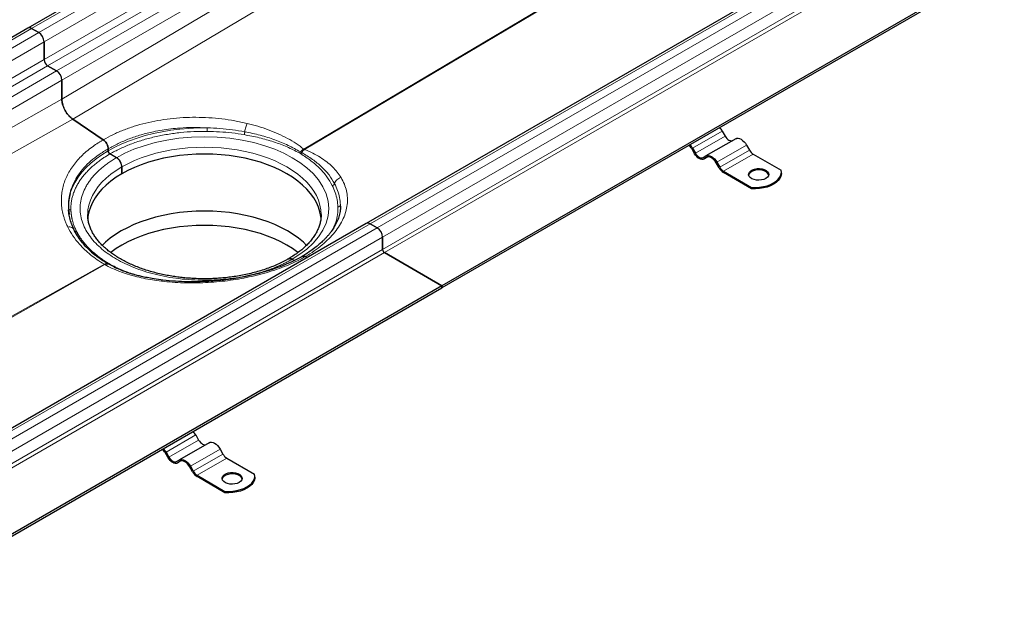
# Model space of a CAD drawing. Units: millimetres. Extents: x 0 to 420, y 0 to 297.
# Drawn here: x 124 to 183, y 40 to 75 of the extents above; entities that cross this region are included whole.
import ezdxf

# ---------------------------------------------------------------- set-up
doc = ezdxf.new("R2010")
doc.units = ezdxf.units.MM

msp = doc.modelspace()

# ---------------------------------------------------------------- linework, layer by layer
at = {"color": 7, "linetype": 'Continuous', "lineweight": 25}
for p, q in [((176.6634, 104.8682), (124.585, 74.804)), ((196.8159, 93.2344), (144.7375, 63.1702)), ((201.3189, 89.5177), (149.2405, 59.4535)), ((201.3189, 89.3952), (149.2405, 59.331)), ((124.585, 74.804), (72.5065, 44.7398)), ((124.8099, 74.7817), (125.2342, 74.5368)), ((125.2342, 74.5368), (124.8099, 74.7817)), ((125.5524, 73.9857), (125.5524, 72.9242)), ((125.5524, 72.9242), (125.5524, 73.9857)), ((125.7645, 72.5567), (126.2949, 72.2506)), ((126.2949, 72.2506), (125.7645, 72.5567)), ((126.6131, 71.6995), (126.6131, 70.5695)), ((126.6131, 70.5695), (126.6131, 71.6995)), ((127.2585, 69.3835), (129.0803, 68.1477)), ((129.0803, 68.1477), (127.2585, 69.3835)), ((165.9287, 68.6755), (166.1037, 68.3724)), ((166.7287, 68.2137), (164.9609, 67.1932)), ((129.2639, 67.9486), (129.2647, 67.9491)), ((129.2647, 67.9491), (129.2656, 67.9496)), ((129.3708, 67.4945), (129.3708, 67.614)), ((129.3708, 67.614), (129.3708, 67.4945)), ((164.2859, 67.323), (164.1109, 67.6261)), ((164.1609, 67.655), (164.3359, 67.3519)), ((167.3787, 67.8385), (167.5537, 67.5353)), ((129.8658, 67.0863), (129.4769, 67.3108)), ((129.8658, 67.0863), (129.4769, 67.3108)), ((164.7859, 67.0921), (164.9609, 67.1932)), ((165.0138, 67.1082), (164.8359, 67.0055)), ((165.0109, 67.1066), (164.8359, 67.0055)), ((167.7787, 67.2978), (169.4395, 66.3391)), ((130.184, 66.1269), (130.184, 66.5352)), ((130.184, 66.5352), (130.184, 66.1269)), ((165.7359, 66.486), (165.5609, 66.7891)), ((165.6109, 66.8179), (165.7859, 66.5148)), ((166.0109, 66.2773), (167.6718, 65.3186)), ((167.6718, 65.2369), (166.0109, 66.1957)), ((169.4494, 66.1548), (169.4494, 66.2365)), ((167.6718, 65.3186), (167.6718, 65.2369)), ((127.0052, 64.1951), (127, 64.0925)), ((127, 64.0925), (127.0403, 63.7319)), ((143.1983, 64.1881), (143.1967, 64.2837)), ((128.1483, 63.6982), (128.1484, 63.7128)), ((142.0483, 63.6982), (142.0483, 63.6835)), ((144.7375, 63.1702), (92.6591, 33.106)), ((144.9625, 63.1479), (145.3868, 62.903)), ((145.3868, 62.903), (144.9625, 63.1479)), ((145.705, 61.617), (145.705, 62.3519)), ((145.705, 62.3519), (145.705, 61.617)), ((128.3809, 61.4674), (128.58, 61.297)), ((140.3309, 61.0449), (140.458, 60.9715)), ((140.3309, 61.0449), (140.458, 60.9715)), ((140.9109, 61.2), (140.932, 61.2138)), ((140.932, 61.2138), (140.9232, 61.2059)), ((140.932, 61.2138), (140.9311, 61.2133)), ((140.9328, 61.2143), (140.932, 61.2138)), ((140.9328, 61.2142), (140.9328, 61.2143)), ((141.1164, 61.1995), (141.23, 61.1453)), ((141.23, 61.1453), (141.1164, 61.1995)), ((149.2405, 59.4535), (145.811, 61.4333)), ((145.811, 61.4333), (149.2405, 59.4535)), ((129.7249, 60.57), (129.8577, 60.5097)), ((149.2405, 59.4535), (97.1621, 29.3892)), ((97.1621, 29.2668), (149.2405, 59.331)), ((149.2405, 59.331), (149.2405, 59.4535)), ((149.2405, 59.4535), (149.2405, 59.331)), ((134.5798, 50.5782), (134.7548, 50.2751)), ((135.3798, 50.1164), (133.6121, 49.0959)), ((132.9371, 49.2257), (132.7621, 49.5288)), ((132.8121, 49.5577), (132.9871, 49.2546)), ((136.0298, 49.7411), (136.2048, 49.438)), ((133.4371, 48.9948), (133.6121, 49.0959)), ((133.6649, 49.0109), (133.4871, 48.9082)), ((133.6621, 49.0093), (133.4871, 48.9082)), ((134.3871, 48.3886), (134.2121, 48.6917)), ((134.2621, 48.7206), (134.4371, 48.4175)), ((136.4298, 49.2005), (138.0906, 48.2417)), ((134.6621, 48.18), (136.3229, 47.2212)), ((136.3229, 47.1396), (134.6621, 48.0983)), ((138.1005, 48.0575), (138.1005, 48.1392)), ((136.3229, 47.2212), (136.3229, 47.1396))]:
    msp.add_line(p, q, dxfattribs=at)
at = {"color": 8, "linetype": 'Continuous', "lineweight": 18}
for p, q in [((124.8099, 74.7817), (176.8884, 104.846)), ((177.3126, 104.601), (125.2342, 74.5368)), ((125.5524, 73.9857), (177.6308, 104.0499)), ((125.5524, 72.9242), (177.6308, 102.9884)), ((125.7645, 72.5567), (177.843, 102.621)), ((178.3733, 102.3148), (126.2949, 72.2506)), ((126.6131, 71.6995), (178.6915, 101.7637)), ((178.6915, 101.4503), (126.6131, 70.5695)), ((127.2585, 69.3835), (179.337, 100.2642)), ((187.1583, 94.9589), (141.0178, 67.5991)), ((141.0548, 67.5778), (187.1953, 94.9376)), ((144.9625, 63.1479), (197.0409, 93.2121)), ((197.4652, 92.9672), (145.3868, 62.903)), ((145.705, 62.3519), (197.7834, 92.4161)), ((145.705, 61.617), (197.7834, 91.6812)), ((197.8894, 91.4975), (145.811, 61.4333)), ((72.7315, 44.7175), (124.8099, 74.7817)), ((125.2342, 74.5368), (73.1558, 44.4726)), ((73.474, 43.9214), (125.5524, 73.9857)), ((73.5706, 42.9157), (125.5524, 72.9242)), ((73.9949, 42.6708), (125.7645, 72.5567)), ((126.2949, 72.2506), (74.5253, 42.3646)), ((75.1617, 41.9972), (126.6131, 71.6995)), ((126.6131, 70.5695), (75.4455, 41.8334)), ((76.8052, 41.0484), (127.2585, 69.3835)), ((165.9287, 68.6755), (164.1609, 67.655)), ((164.3359, 67.3519), (166.1037, 68.3724)), ((140.8916, 67.3874), (140.8107, 67.434)), ((167.3787, 67.8385), (165.6109, 66.8179)), ((165.7859, 66.5148), (167.5537, 67.5353)), ((140.8265, 67.3279), (140.7495, 67.3724)), ((167.7787, 67.2978), (166.0109, 66.2773)), ((143.1911, 64.1892), (143.1967, 64.2837)), ((92.8841, 33.0837), (144.9625, 63.1479)), ((145.3868, 62.903), (93.3083, 32.8388)), ((93.6265, 32.2876), (145.705, 62.3519)), ((93.6265, 31.5527), (145.705, 61.617)), ((145.811, 61.4333), (93.7326, 31.369)), ((129.1419, 60.7433), (85.3203, 36.1328)), ((85.3573, 36.1114), (129.1789, 60.722)), ((129.386, 60.7453), (130.0006, 60.4481)), ((134.5798, 50.5782), (132.8121, 49.5577)), ((132.9871, 49.2546), (134.7548, 50.2751)), ((136.0298, 49.7411), (134.2621, 48.7206)), ((134.4371, 48.4175), (136.2048, 49.438)), ((136.4298, 49.2005), (134.6621, 48.18))]:
    msp.add_line(p, q, dxfattribs=at)
at = {"color": 8, "linetype": 'Continuous', "lineweight": 18, "flags": 128}
for points in [[(135.2639, 68.8631), (134.7202, 68.859), (134.1781, 68.8338), (133.6401, 68.7877), (133.1088, 68.7209), (132.5864, 68.6336), (132.0753, 68.5262), (131.5778, 68.3993), (131.0963, 68.2535), (130.6327, 68.0893), (130.1893, 67.9075), (129.768, 67.709), (129.3708, 67.4945)], [(129.8658, 67.0863), (130.3657, 67.3497), (130.9053, 67.5855), (131.5075, 67.8009), (132.1592, 67.9861), (132.8536, 68.1362), (133.582, 68.2469), (134.3341, 68.3147), (135.0983, 68.3375), (135.8626, 68.3147), (136.6147, 68.2469), (137.3431, 68.1362), (138.0375, 67.9861), (138.6892, 67.8009), (139.2914, 67.5855), (139.831, 67.3497), (140.3309, 67.0863), (140.7872, 66.7977), (141.1957, 66.4862), (141.5687, 66.1385), (141.8896, 65.7623), (142.1497, 65.3614), (142.3413, 64.941), (142.4588, 64.5068), (142.4983, 64.0656), (142.4588, 63.6244), (142.3413, 63.1902), (142.1497, 62.7697), (141.8896, 62.3689), (141.5687, 61.9927), (141.1957, 61.645), (140.7872, 61.3335), (140.3309, 61.0449)], [(129.3708, 67.4945), (128.9994, 67.2652), (128.6554, 67.022), (128.3405, 66.766), (128.0561, 66.4984), (127.8034, 66.2204), (127.5836, 65.9333), (127.3977, 65.6382), (127.2465, 65.3366), (127.1307, 65.0299), (127.109, 64.9583)], [(130.184, 66.5352), (130.5471, 66.7303), (130.9334, 66.91), (131.3409, 67.0734), (131.7676, 67.2195), (132.2112, 67.3477), (132.6696, 67.4573), (133.1403, 67.5478), (133.621, 67.6186), (134.1093, 67.6695), (134.6025, 67.7001), (135.0983, 67.7103), (135.5942, 67.7001), (136.0874, 67.6695), (136.5757, 67.6186), (137.0564, 67.5478), (137.5271, 67.4573), (137.9855, 67.3477), (138.4291, 67.2195), (138.8558, 67.0734), (139.2633, 66.91), (139.6496, 66.7303), (140.0127, 66.5352), (140.3508, 66.3256), (140.6621, 66.1025), (140.9451, 65.8673), (141.1982, 65.621), (141.4203, 65.3649), (141.6101, 65.1003), (141.7668, 64.8285), (141.8895, 64.551), (141.9776, 64.2691), (142.0306, 63.9844), (142.0483, 63.6982)], [(128.1484, 63.7128), (128.1661, 63.9844), (128.2191, 64.2691), (128.3072, 64.551), (128.4299, 64.8285), (128.5865, 65.1003), (128.7764, 65.3649), (128.9985, 65.621), (129.2516, 65.8673), (129.5346, 66.1025), (129.8459, 66.3256), (130.184, 66.5352)]]:
    msp.add_lwpolyline(points, dxfattribs=at)
at = {"color": 7, "linetype": 'Continuous', "lineweight": 25, "flags": 128}
for points in [[(166.1037, 68.3724), (166.1519, 68.2989), (166.2069, 68.2332), (166.2666, 68.1778), (166.3287, 68.1349), (166.3908, 68.1061), (166.4505, 68.0926), (166.5055, 68.0948), (166.5537, 68.1126)], [(166.7287, 68.2137), (166.7984, 68.2395), (166.8778, 68.2427), (166.964, 68.2231), (167.0537, 68.1815), (167.1434, 68.1196), (167.2296, 68.0396), (167.3091, 67.9447), (167.3787, 67.8385)], [(142.0409, 63.4757), (142.0306, 63.5761), (141.9776, 63.8609), (141.8895, 64.1427), (141.7668, 64.4202), (141.6101, 64.692), (141.4203, 64.9566), (141.1982, 65.2127), (140.9451, 65.459), (140.6621, 65.6943), (140.3508, 65.9173), (140.0127, 66.1269), (139.6496, 66.3221), (139.2633, 66.5018), (138.8558, 66.6651), (138.4291, 66.8113), (137.9855, 66.9395), (137.5271, 67.0491), (137.0564, 67.1395), (136.5757, 67.2103), (136.0874, 67.2612), (135.5942, 67.2918), (135.0983, 67.302), (134.6025, 67.2918), (134.1093, 67.2612), (133.621, 67.2103), (133.1403, 67.1395), (132.6696, 67.0491), (132.2112, 66.9395), (131.7676, 66.8113), (131.3409, 66.6651), (130.9334, 66.5018), (130.5471, 66.3221), (130.184, 66.1269), (129.8459, 65.9173), (129.5346, 65.6943), (129.2516, 65.459), (128.9985, 65.2127), (128.7764, 64.9566), (128.5865, 64.692), (128.4299, 64.4202), (128.3072, 64.1427), (128.2191, 63.8609), (128.1661, 63.5761), (128.1539, 63.4509)], [(164.8359, 67.0055), (164.777, 66.9837), (164.7098, 66.981), (164.6368, 66.9976), (164.5609, 67.0327), (164.4851, 67.0852), (164.4121, 67.1528), (164.3449, 67.2332), (164.2859, 67.323)], [(164.3359, 67.3519), (164.3842, 67.2784), (164.4392, 67.2127), (164.4989, 67.1573), (164.5609, 67.1144), (164.623, 67.0856), (164.6827, 67.0721), (164.7377, 67.0743), (164.7859, 67.0921)], [(164.9609, 67.1932), (165.0306, 67.219), (165.11, 67.2222), (165.1963, 67.2026), (165.2859, 67.161), (165.3756, 67.0991), (165.4618, 67.0191), (165.5413, 66.9242), (165.6109, 66.8179)], [(165.5609, 66.7891), (165.502, 66.8789), (165.4348, 66.9593), (165.3618, 67.0269), (165.2859, 67.0794), (165.2101, 67.1145), (165.1371, 67.1311), (165.0699, 67.1284), (165.0109, 67.1066)], [(168.5212, 65.8487), (168.4023, 65.7955), (168.2643, 65.761), (168.1157, 65.7474), (167.966, 65.7556), (167.8245, 65.785), (167.7001, 65.8338), (167.6007, 65.8989), (167.5324, 65.9763), (167.4996, 66.061), (167.5043, 66.1478), (167.5462, 66.2312), (167.6228, 66.3059), (167.7292, 66.3673), (167.8586, 66.4115), (168.003, 66.4357), (168.1534, 66.4385), (168.3001, 66.4195), (168.4342, 66.3801), (168.547, 66.3227), (168.6315, 66.2509), (168.6825, 66.1692), (168.6966, 66.0827), (168.6731, 65.997), (168.6133, 65.9173), (168.5212, 65.8487)], [(168.6927, 66.0528), (168.6825, 66.0875), (168.6315, 66.1692), (168.547, 66.241), (168.4342, 66.2985), (168.3001, 66.3379), (168.1534, 66.3568), (168.003, 66.3541), (167.8586, 66.3299), (167.7292, 66.2857), (167.6228, 66.2243), (167.5462, 66.1495), (167.5043, 66.0662), (167.5011, 66.0528)], [(167.6718, 65.3186), (167.9105, 65.3135), (168.1478, 65.3291), (168.3786, 65.3648), (168.5975, 65.42), (168.7997, 65.4934), (168.9808, 65.5834), (169.1366, 65.6879), (169.2638, 65.8046), (169.3594, 65.931), (169.4213, 66.0642), (169.4482, 66.2012), (169.4395, 66.3391)], [(169.4494, 66.1548), (169.4482, 66.1196), (169.4213, 65.9826), (169.3594, 65.8494), (169.2638, 65.723), (169.1366, 65.6062), (168.9808, 65.5017), (168.7997, 65.4118), (168.5975, 65.3384), (168.3786, 65.2832), (168.1478, 65.2474), (167.9105, 65.2319), (167.6718, 65.2369)], [(141.1816, 61.8683), (140.9913, 62.0495), (140.7061, 62.2866), (140.3924, 62.5114), (140.0516, 62.7227), (139.6856, 62.9194), (139.2963, 63.1005), (138.8855, 63.2652), (138.4555, 63.4125), (138.0083, 63.5417), (137.5463, 63.6521), (137.0719, 63.7433), (136.5874, 63.8147), (136.0953, 63.866), (135.5981, 63.8968), (135.0983, 63.9071), (134.5986, 63.8968), (134.1014, 63.866), (133.6093, 63.8147), (133.1248, 63.7433), (132.6504, 63.6521), (132.1884, 63.5417), (131.7412, 63.4125), (131.3112, 63.2652), (130.9004, 63.1005), (130.511, 62.9194), (130.1451, 62.7227), (129.8043, 62.5114), (129.4906, 62.2866), (129.2054, 62.0495), (129.0148, 61.8681)], [(140.6732, 61.4395), (140.662, 61.4482), (140.3507, 61.6712), (140.0126, 61.8808), (139.6495, 62.076), (139.2632, 62.2557), (138.8557, 62.419), (138.429, 62.5652), (137.9854, 62.6934), (137.5271, 62.8029), (137.0563, 62.8934), (136.5756, 62.9642), (136.0874, 63.0151), (135.5941, 63.0457), (135.0983, 63.0559), (134.6026, 63.0457), (134.1093, 63.0151), (133.6211, 62.9642), (133.1404, 62.8934), (132.6696, 62.8029), (132.2113, 62.6934), (131.7677, 62.5652), (131.341, 62.419), (130.9335, 62.2557), (130.5472, 62.076), (130.1841, 61.8808), (129.846, 61.6712), (129.5347, 61.4482), (129.5212, 61.4378)], [(134.7548, 50.2751), (134.803, 50.2016), (134.8581, 50.1358), (134.9178, 50.0805), (134.9798, 50.0376), (135.0419, 50.0088), (135.1016, 49.9953), (135.1566, 49.9975), (135.2048, 50.0153)], [(135.3798, 50.1164), (135.4495, 50.1422), (135.5289, 50.1453), (135.6152, 50.1258), (135.7048, 50.0842), (135.7945, 50.0222), (135.8807, 49.9423), (135.9602, 49.8473), (136.0298, 49.7411)], [(132.9871, 49.2546), (133.0353, 49.181), (133.0903, 49.1153), (133.15, 49.06), (133.2121, 49.0171), (133.2741, 48.9883), (133.3338, 48.9747), (133.3888, 48.9769), (133.4371, 48.9948)], [(133.4871, 48.9082), (133.4281, 48.8864), (133.3609, 48.8837), (133.2879, 48.9002), (133.2121, 48.9354), (133.1362, 48.9878), (133.0632, 49.0555), (132.996, 49.1358), (132.9371, 49.2257)], [(133.6121, 49.0959), (133.6817, 49.1217), (133.7612, 49.1248), (133.8474, 49.1053), (133.9371, 49.0637), (134.0267, 49.0017), (134.113, 48.9218), (134.1924, 48.8268), (134.2621, 48.7206)], [(134.2121, 48.6917), (134.1531, 48.7816), (134.0859, 48.8619), (134.0129, 48.9296), (133.9371, 48.982), (133.8612, 49.0172), (133.7882, 49.0338), (133.721, 49.0311), (133.6621, 49.0093)], [(137.1723, 47.7514), (137.0535, 47.6982), (136.9154, 47.6637), (136.7669, 47.6501), (136.6171, 47.6583), (136.4756, 47.6877), (136.3512, 47.7365), (136.2518, 47.8016), (136.1835, 47.879), (136.1507, 47.9637), (136.1554, 48.0505), (136.1974, 48.1339), (136.2739, 48.2086), (136.3803, 48.27), (136.5097, 48.3142), (136.6542, 48.3384), (136.8045, 48.3411), (136.9513, 48.3222), (137.0853, 48.2828), (137.1981, 48.2254), (137.2826, 48.1536), (137.3336, 48.0719), (137.3477, 47.9854), (137.3242, 47.8997), (137.2645, 47.82), (137.1723, 47.7514)], [(137.3438, 47.9555), (137.3336, 47.9902), (137.2826, 48.0719), (137.1981, 48.1437), (137.0853, 48.2011), (136.9513, 48.2406), (136.8045, 48.2595), (136.6542, 48.2568), (136.5097, 48.2325), (136.3803, 48.1883), (136.2739, 48.127), (136.1974, 48.0522), (136.1554, 47.9688), (136.1522, 47.9555)], [(136.3229, 47.2212), (136.5616, 47.2162), (136.799, 47.2317), (137.0297, 47.2675), (137.2486, 47.3227), (137.4509, 47.3961), (137.6319, 47.4861), (137.7878, 47.5906), (137.9149, 47.7073), (138.0105, 47.8337), (138.0725, 47.9669), (138.0994, 48.1039), (138.0906, 48.2417)], [(138.1005, 48.0575), (138.0994, 48.0223), (138.0725, 47.8852), (138.0105, 47.7521), (137.9149, 47.6257), (137.7878, 47.5089), (137.6319, 47.4044), (137.4509, 47.3144), (137.2486, 47.241), (137.0297, 47.1858), (136.799, 47.1501), (136.5616, 47.1345), (136.3229, 47.1396)]]:
    msp.add_lwpolyline(points, dxfattribs=at)
at = {"color": 7, "linetype": 'Continuous', "lineweight": 25}
for centre, radius, start, end in [((124.6781, 74.5977), 0.2263, 54.382423, 114.307119), ((124.6781, 74.5977), 0.2263, 54.382423, 114.307119), ((124.8616, 73.9542), 0.6916, 2.605478, 57.394522), ((124.8616, 73.9542), 0.6916, 2.605478, 57.394522), ((126.013, 72.9451), 0.461, 182.605478, 237.394522), ((126.013, 72.9451), 0.461, 182.605478, 237.394522), ((125.9222, 71.668), 0.6916, 2.605478, 57.394522), ((125.9222, 71.668), 0.6916, 2.605478, 57.394522), ((165.0097, 68.15), 1.0586, 29.761191, 43.447907), ((163.3443, 67.1892), 0.8825, 29.681742, 46.167216), ((163.2419, 67.1295), 1.0586, 29.761191, 43.447907), ((168.1223, 67.8486), 0.6492, 208.855609, 238.045328), ((166.4309, 66.8689), 0.7934, 208.855609, 238.045328), ((166.3545, 66.8281), 0.6492, 208.855609, 238.045328), ((129.7626, 64.1841), 2.7643, 163.734613, 179.916721), ((144.8307, 62.9639), 0.2263, 54.382423, 114.307119), ((144.8307, 62.9639), 0.2263, 54.382423, 114.307119), ((145.0141, 62.3204), 0.6916, 2.605478, 57.394522), ((145.0141, 62.3204), 0.6916, 2.605478, 57.394522), ((145.9352, 61.6274), 0.2305, 182.605478, 237.394522), ((145.9352, 61.6274), 0.2305, 182.605478, 237.394522), ((133.6608, 50.0527), 1.0586, 29.761191, 43.447907), ((131.9954, 49.0918), 0.8825, 29.681742, 46.167216), ((131.8931, 49.0322), 1.0586, 29.761191, 43.447907), ((136.7734, 49.7513), 0.6492, 208.855609, 238.045328), ((135.082, 48.7716), 0.7934, 208.855609, 238.045328), ((135.0056, 48.7308), 0.6492, 208.855609, 238.045328)]:
    msp.add_arc(centre, radius, start, end, dxfattribs=at)
for points, knots in [([(127.2585, 69.3835), (127.1833, 69.4428), (127.0328, 69.5616), (126.8354, 69.8273), (126.6882, 70.1271), (126.6207, 70.3854), (126.6149, 70.5243), (126.6131, 70.5695)], [0, 0, 0, 0, 0.21787077, 0.43574152, 0.66302183, 0.89030211, 1, 1, 1, 1]), ([(126.6131, 70.5695), (126.6131, 70.5186), (126.6172, 70.4661), (126.6292, 70.3851), (126.6342, 70.3577), (126.6462, 70.3021), (126.6532, 70.2739), (126.677, 70.1894), (126.6965, 70.1333), (126.7425, 70.0211), (126.7694, 69.9648), (126.8282, 69.8566), (126.8604, 69.8043), (126.9129, 69.7285), (126.9311, 69.7036), (126.9685, 69.6555), (126.9876, 69.6323), (127.046, 69.5652), (127.0867, 69.5237), (127.1501, 69.4666), (127.1716, 69.4484), (127.2148, 69.4143), (127.2366, 69.3984), (127.2585, 69.3835)], [0, 0, 0, 0, 0.125, 0.125, 0.1875, 0.1875, 0.25, 0.25, 0.375, 0.375, 0.5, 0.5, 0.625, 0.625, 0.6875, 0.6875, 0.75, 0.75, 0.875, 0.875, 0.9375, 0.9375, 1, 1, 1, 1]), ([(129.0803, 68.1477), (129.1162, 68.1197), (129.1841, 68.0666), (129.2394, 67.9872), (129.2656, 67.9496)], [0, 0, 0, 0, 0.5272557, 1, 1, 1, 1]), ([(129.2639, 67.9486), (129.2386, 67.9901), (129.2101, 68.0276), (129.1475, 68.0955), (129.1146, 68.1245), (129.0803, 68.1477)], [0, 0, 0, 0, 0.5, 0.5, 1, 1, 1, 1]), ([(129.3708, 67.614), (129.367, 67.6575), (129.3595, 67.7444), (129.3145, 67.8628), (129.277, 67.9278), (129.2647, 67.9491)], [0, 0, 0, 0, 0.40230344, 0.803957, 1, 1, 1, 1]), ([(129.2647, 67.9491), (129.2815, 67.9221), (129.2962, 67.8945), (129.3222, 67.838), (129.3335, 67.8088), (129.3517, 67.7515), (129.3586, 67.7231), (129.3682, 67.6673), (129.3708, 67.6399), (129.3708, 67.614)], [0, 0, 0, 0, 0.25, 0.25, 0.5, 0.5, 0.75, 0.75, 1, 1, 1, 1]), ([(129.4769, 67.3108), (129.4649, 67.3191), (129.4411, 67.3355), (129.4093, 67.375), (129.3853, 67.4199), (129.3726, 67.4617), (129.3713, 67.4852), (129.3708, 67.4945)], [0, 0, 0, 0, 0.2146939, 0.4293877, 0.6440816, 0.8587754, 1, 1, 1, 1]), ([(129.3708, 67.4945), (129.3708, 67.4864), (129.3715, 67.4781), (129.3742, 67.4609), (129.3762, 67.4519), (129.3815, 67.434), (129.3848, 67.4251), (129.3925, 67.4074), (129.3969, 67.3985), (129.4116, 67.3731), (129.4234, 67.3571), (129.4489, 67.3302), (129.4628, 67.3189), (129.4769, 67.3108)], [0, 0, 0, 0, 0.125, 0.125, 0.25, 0.25, 0.375, 0.375, 0.5, 0.5, 0.75, 0.75, 1, 1, 1, 1]), ([(130.184, 66.5352), (130.1804, 66.5785), (130.1734, 66.6652), (130.1185, 66.807), (130.0378, 66.9367), (129.9483, 67.0324), (129.8892, 67.071), (129.8658, 67.0863)], [0, 0, 0, 0, 0.21469386, 0.42938772, 0.64408158, 0.85877544, 1, 1, 1, 1]), ([(130.184, 66.5352), (130.184, 66.5594), (130.1819, 66.5845), (130.1738, 66.6361), (130.1677, 66.6629), (130.1518, 66.7166), (130.142, 66.7433), (130.1189, 66.7966), (130.1055, 66.8232), (130.0762, 66.8741), (130.0602, 66.8985), (130.0254, 66.9454), (130.0069, 66.9676), (129.9687, 67.008), (129.9487, 67.0266), (129.9075, 67.0598), (129.8868, 67.0742), (129.8658, 67.0863)], [0, 0, 0, 0, 0.125, 0.125, 0.25, 0.25, 0.375, 0.375, 0.5, 0.5, 0.625, 0.625, 0.75, 0.75, 0.875, 0.875, 1, 1, 1, 1]), ([(127.334, 62.804), (127.2821, 62.9195), (127.1785, 63.1501), (127.0779, 63.4984), (127.0205, 63.7777), (127.013, 63.9399), (127.0109, 63.9869)], [0, 0, 0, 0, 0.2945919, 0.5883049, 0.8806396, 1, 1, 1, 1]), ([(143.1984, 64.1983), (143.1965, 64.1215), (143.1925, 63.9569), (143.135, 63.648), (143.0163, 63.3101), (142.8529, 62.9914), (142.6859, 62.7383), (142.5336, 62.5408), (142.408, 62.3932), (142.2767, 62.2517), (142.123, 62.0989), (141.9251, 61.9189), (141.663, 61.7048), (141.328, 61.4595), (141.0595, 61.2938), (140.9158, 61.2051)], [0, 0, 0, 0, 0.0888793, 0.1904241, 0.299163, 0.3997457, 0.4914214, 0.5436012, 0.5916161, 0.6354206, 0.6824115, 0.7422848, 0.8151516, 0.9010484, 1, 1, 1, 1]), ([(135.0983, 59.8762), (134.9375, 59.8779), (134.7117, 59.8803), (134.3794, 59.8963), (134.0971, 59.9154), (133.7631, 59.9473), (133.416, 59.9905), (133.0576, 60.0462), (132.6944, 60.1149), (132.3309, 60.1965), (131.9705, 60.291), (131.6165, 60.398), (131.2713, 60.5173), (130.9372, 60.6483), (130.6161, 60.7904), (130.3099, 60.943), (130.02, 61.1053), (129.7477, 61.2767), (129.4942, 61.4564), (129.2604, 61.6435), (129.0471, 61.8373), (128.855, 62.0372), (128.6846, 62.2426), (128.5362, 62.4532), (128.4104, 62.6687), (128.3076, 62.8894), (128.2281, 63.1157), (128.175, 63.3485), (128.1483, 63.5476), (128.1512, 63.6692), (128.1522, 63.7109)], [0, 0, 0, 0, 0.0433312, 0.0608258, 0.0898422, 0.1199049, 0.1520816, 0.1855744, 0.2200568, 0.2552674, 0.29102, 0.3271765, 0.3636337, 0.4003137, 0.4371586, 0.4741266, 0.5111902, 0.5483358, 0.5855641, 0.6228903, 0.6603425, 0.6979751, 0.735869, 0.7741368, 0.8129284, 0.852434, 0.8928807, 0.9345134, 0.9775471, 1, 1, 1, 1]), ([(142.0445, 63.6854), (142.045, 63.6444), (142.0465, 63.518), (142.0157, 63.3138), (141.956, 63.0737), (141.8702, 62.8437), (141.7591, 62.6176), (141.6229, 62.3957), (141.462, 62.1784), (141.277, 61.9663), (141.068, 61.7598), (140.8361, 61.5598), (140.5807, 61.3676), (140.3372, 61.2029), (140.1704, 61.1067), (140.1038, 61.0683)], [0, 0, 0, 0, 0.0447904, 0.1379435, 0.2228824, 0.3063979, 0.3886192, 0.4698007, 0.5502117, 0.6300883, 0.7096183, 0.7889415, 0.8681565, 0.9473202, 1, 1, 1, 1]), ([(128.6316, 61.2561), (128.5751, 61.3016), (128.4445, 61.4066), (128.2414, 61.5894), (128.0099, 61.8217), (127.766, 62.1071), (127.5211, 62.4466), (127.3912, 62.6948), (127.3221, 62.8267)], [0, 0, 0, 0, 0.0936957, 0.2164583, 0.3684093, 0.5499696, 0.7609488, 1, 1, 1, 1]), ([(140.925, 61.2104), (140.7241, 61.1035), (140.3378, 60.8979), (139.7182, 60.6361), (139.1177, 60.4199), (138.4916, 60.2297), (137.8595, 60.071), (137.2446, 59.9472), (136.7609, 59.8685), (136.3858, 59.8178), (136.058, 59.7799), (135.6816, 59.7446), (135.2223, 59.7136), (134.679, 59.6938), (134.0551, 59.6942), (133.3561, 59.722), (132.877, 59.7712), (132.6249, 59.797)], [0, 0, 0, 0, 0.09277794, 0.17842381, 0.25693017, 0.32836786, 0.412613, 0.48418723, 0.54276059, 0.57804706, 0.61117053, 0.65301185, 0.70398988, 0.76429955, 0.83393049, 0.91261785, 1, 1, 1, 1]), ([(140.1038, 61.0683), (140.0709, 61.0487), (139.9399, 60.9704), (139.6903, 60.8436), (139.3567, 60.689), (139.0049, 60.5467), (138.6384, 60.4167), (138.2585, 60.2998), (137.8678, 60.1965), (137.4688, 60.1076), (137.0658, 60.0334), (136.6666, 59.9746), (136.2887, 59.9321), (135.9578, 59.9049), (135.6562, 59.8878), (135.3784, 59.878), (135.188, 59.8768), (135.0983, 59.8762)], [0, 0, 0, 0, 0.0259721, 0.1036492, 0.1813271, 0.2589874, 0.3365907, 0.4140703, 0.4913158, 0.5681365, 0.6441702, 0.7186235, 0.7893212, 0.8507648, 0.8978971, 0.9519174, 1, 1, 1, 1]), ([(140.0948, 61.056), (140.1161, 61.0686), (140.1626, 61.096), (140.2486, 61.0859), (140.3076, 61.0565), (140.3309, 61.0449)], [0, 0, 0, 0, 0.33759121, 0.7371634, 1, 1, 1, 1]), ([(140.1073, 61.0616), (140.1248, 61.0717), (140.1676, 61.0963), (140.2487, 61.0857), (140.3076, 61.0565), (140.3309, 61.0449)], [0, 0, 0, 0, 0.2934063, 0.7196313, 1, 1, 1, 1]), ([(141.1164, 61.1995), (141.0821, 61.2158), (141.0493, 61.2249), (141.0019, 61.2285), (140.9866, 61.2279), (140.9578, 61.2233), (140.944, 61.2192), (140.9311, 61.2133)], [0, 0, 0, 0, 0.5, 0.5, 0.75, 0.75, 1, 1, 1, 1]), ([(140.9328, 61.2143), (140.9616, 61.2224), (141.0163, 61.2378), (141.0841, 61.2118), (141.1164, 61.1995)], [0, 0, 0, 0, 0.52440262, 1, 1, 1, 1]), ([(132.6257, 59.7967), (132.4508, 59.8194), (132.1306, 59.861), (131.7092, 59.9378), (131.3763, 60.0093), (131.1388, 60.0677), (130.9709, 60.1126), (130.8286, 60.1529), (130.6485, 60.207), (130.3984, 60.2894), (130.0763, 60.4084), (129.8494, 60.5128), (129.7236, 60.5707)], [0, 0, 0, 0, 0.1607625, 0.294195, 0.4006431, 0.4856634, 0.5323088, 0.5725642, 0.633869, 0.72581, 0.8480568, 1, 1, 1, 1])]:
    msp.add_open_spline(points, degree=3, knots=knots, dxfattribs=at)
at = {"color": 8, "linetype": 'Continuous', "lineweight": 18}
for points, knots in [([(137.6474, 69.1287), (137.3996, 69.1835), (136.9039, 69.2932), (136.1387, 69.4041), (135.3661, 69.4737), (134.5917, 69.4987), (133.8225, 69.4789), (133.0631, 69.4144), (132.3194, 69.3063), (131.5994, 69.1548), (130.9099, 68.9621), (130.2564, 68.7292), (129.6395, 68.4608), (129.2667, 68.2521), (129.0803, 68.1477)], [0, 0, 0, 0, 0.08339077, 0.16678339, 0.25060503, 0.33406085, 0.41718499, 0.50066639, 0.58437945, 0.66774034, 0.75097529, 0.83398723, 0.91702355, 1, 1, 1, 1]), ([(135.2639, 68.8631), (134.9884, 68.874), (134.4448, 68.8954), (133.7224, 68.8642), (133.1025, 68.8062), (132.5775, 68.7323), (131.9812, 68.6202), (131.323, 68.4553), (130.6215, 68.2208), (129.9622, 67.9439), (129.5678, 67.7239), (129.3708, 67.614)], [0, 0, 0, 0, 0.1267291, 0.2499774, 0.3345749, 0.4183022, 0.5011621, 0.6261828, 0.7509888, 0.8755909, 1, 1, 1, 1]), ([(135.2609, 68.6541), (134.9986, 68.6528), (134.47, 68.6503), (133.6781, 68.5886), (132.8927, 68.4833), (132.1262, 68.3307), (131.3901, 68.1343), (130.6972, 67.8963), (130.0519, 67.6243), (129.6675, 67.4148), (129.4769, 67.3108)], [0, 0, 0, 0, 0.1227767, 0.2474396, 0.3733923, 0.5, 0.6266077, 0.7525604, 0.8772233, 1, 1, 1, 1]), ([(135.2609, 68.6541), (135.5083, 68.6473), (136.0039, 68.6338), (136.7414, 68.568), (137.2222, 68.4953), (137.4626, 68.459)], [0, 0, 0, 0, 0.3325513, 0.6662912, 1, 1, 1, 1]), ([(137.5029, 68.6314), (137.259, 68.6726), (136.7711, 68.7551), (136.0209, 68.8332), (135.5163, 68.8531), (135.2639, 68.8631)], [0, 0, 0, 0, 0.3331797, 0.666535, 1, 1, 1, 1]), ([(137.4626, 68.459), (137.4672, 68.4694), (137.4763, 68.4903), (137.4885, 68.5348), (137.4982, 68.5838), (137.5013, 68.6155), (137.5029, 68.6314)], [0, 0, 0, 0, 0.2502367, 0.5000743, 0.750036, 1, 1, 1, 1]), ([(137.6474, 69.1287), (137.633, 69.097), (137.6042, 69.0338), (137.5626, 68.9056), (137.5263, 68.7661), (137.5107, 68.6763), (137.5029, 68.6314)], [0, 0, 0, 0, 0.2499645, 0.4999469, 0.7497561, 1, 1, 1, 1]), ([(140.8107, 67.434), (140.5742, 67.567), (140.1006, 67.8333), (139.2906, 68.1618), (138.4264, 68.4384), (137.8108, 68.567), (137.5029, 68.6314)], [0, 0, 0, 0, 0.2492714, 0.4991673, 0.7494524, 1, 1, 1, 1]), ([(141.0178, 67.5991), (140.8685, 67.7116), (140.568, 67.9381), (140.0505, 68.2406), (139.4957, 68.5144), (138.9064, 68.7544), (138.2914, 68.9632), (137.8623, 69.0735), (137.6474, 69.1287)], [0, 0, 0, 0, 0.1651044, 0.332481, 0.5004367, 0.6663959, 0.832972, 1, 1, 1, 1]), ([(129.0803, 68.1477), (129.0577, 68.1349), (129.0125, 68.1093), (128.9457, 68.0702), (128.8796, 68.0307), (128.8143, 67.9906), (128.7498, 67.95), (128.6861, 67.909), (128.6232, 67.8674), (128.5611, 67.8253), (128.4998, 67.7827), (128.4393, 67.7396), (128.3796, 67.696), (128.2228, 67.5786), (127.9812, 67.3811), (127.6795, 67.0923), (127.4117, 66.7891), (127.1793, 66.4728), (126.983, 66.1455), (126.8245, 65.809), (126.7044, 65.4644), (126.6231, 65.1126), (126.5805, 64.7559), (126.5772, 64.3965), (126.6134, 64.036), (126.6709, 63.7613), (126.7235, 63.5726), (126.7554, 63.4696), (126.7904, 63.367), (126.8285, 63.2647), (126.8697, 63.1627), (126.9139, 63.0612), (126.9459, 62.9938), (126.9619, 62.9601)], [0, 0, 0, 0, 0.0103807, 0.0207583, 0.0311342, 0.0415097, 0.0518862, 0.0622649, 0.0726472, 0.0830344, 0.0934279, 0.103829, 0.114239, 0.1246593, 0.1870524, 0.2493219, 0.3117178, 0.374384, 0.4369581, 0.4993341, 0.5617453, 0.6243843, 0.6871146, 0.7496407, 0.8120007, 0.8745368, 0.8925197, 0.9104715, 0.928399, 0.9463088, 0.9642078, 0.9821026, 1, 1, 1, 1]), ([(137.4626, 68.459), (137.7656, 68.4017), (138.3717, 68.2873), (139.2263, 68.0371), (140.0317, 67.7374), (140.5102, 67.4941), (140.7495, 67.3724)], [0, 0, 0, 0, 0.2499928, 0.4999923, 0.7499822, 1, 1, 1, 1]), ([(129.3708, 67.614), (129.1847, 67.5027), (128.8122, 67.2799), (128.3318, 66.8987), (127.9151, 66.4874), (127.5748, 66.05), (127.3092, 65.5904), (127.1228, 65.1108), (127.0135, 64.6434), (127.0078, 64.334), (127.0052, 64.1951)], [0, 0, 0, 0, 0.1277737, 0.2557518, 0.3839454, 0.5123658, 0.637724, 0.7651172, 0.8945547, 1, 1, 1, 1]), ([(140.7495, 67.3724), (140.7605, 67.3802), (140.7825, 67.3959), (140.8013, 67.4213), (140.8107, 67.434)], [0, 0, 0, 0, 0.4999985, 1, 1, 1, 1]), ([(141.0178, 67.5991), (140.9812, 67.5783), (140.9081, 67.5368), (140.8432, 67.4683), (140.8107, 67.434)], [0, 0, 0, 0, 0.49999985, 1, 1, 1, 1]), ([(141.0548, 67.5778), (141.0247, 67.5533), (140.9644, 67.5044), (140.9158, 67.4264), (140.8916, 67.3874)], [0, 0, 0, 0, 0.50000118, 1, 1, 1, 1]), ([(143.2348, 65.9031), (143.1625, 66.0134), (143.0177, 66.2345), (142.7301, 66.5468), (142.3927, 66.8422), (141.999, 67.1154), (141.5585, 67.3661), (141.2218, 67.5076), (141.0548, 67.5778)], [0, 0, 0, 0, 0.1664752, 0.3338395, 0.5000466, 0.6667869, 0.8346974, 1, 1, 1, 1]), ([(129.4769, 67.3108), (129.4563, 67.2989), (129.4152, 67.275), (129.3545, 67.2387), (129.2944, 67.2021), (129.2351, 67.1651), (129.1764, 67.1277), (129.1185, 67.09), (129.0612, 67.0518), (129.0047, 67.0133), (128.8826, 66.9283), (128.7011, 66.7936), (128.4712, 66.6041), (128.2573, 66.4075), (128.06, 66.2038), (127.8805, 65.9942), (127.7196, 65.7792), (127.5778, 65.5598), (127.4559, 65.3368), (127.3538, 65.111), (127.2722, 64.8836), (127.2108, 64.655), (127.1778, 64.4719), (127.1615, 64.3349), (127.1538, 64.2442), (127.1493, 64.1534), (127.1477, 64.0626), (127.1492, 64.002), (127.15, 63.9718)], [0, 0, 0, 0, 0.0136496, 0.0272937, 0.0409338, 0.0545716, 0.0682089, 0.0818471, 0.095488, 0.1091333, 0.1227845, 0.1851103, 0.2474443, 0.3104155, 0.3733948, 0.4366936, 0.5000007, 0.5632995, 0.6266066, 0.6895777, 0.7525571, 0.8148829, 0.8772169, 0.9017818, 0.926333, 0.95088, 0.9754325, 1, 1, 1, 1]), ([(140.3309, 61.0449), (140.3109, 61.0334), (140.2708, 61.0104), (140.2098, 60.9764), (140.1483, 60.9428), (140.0861, 60.9097), (140.0233, 60.877), (139.9598, 60.8447), (139.8958, 60.8129), (139.8311, 60.7814), (139.7659, 60.7505), (139.7, 60.7199), (139.6334, 60.6898), (139.5663, 60.6601), (139.4985, 60.6308), (139.4301, 60.602), (139.3611, 60.5736), (139.2178, 60.516), (138.9963, 60.4324), (138.688, 60.328), (138.3686, 60.2315), (138.0364, 60.1429), (137.6946, 60.0633), (137.2236, 59.9692), (136.6147, 59.8767), (135.8626, 59.8089), (135.0983, 59.786), (134.3341, 59.8089), (133.582, 59.8767), (132.8535, 59.9873), (132.159, 60.1375), (131.5071, 60.3228), (130.9078, 60.5371), (130.359, 60.7769), (129.8585, 61.0407), (129.4015, 61.3296), (128.9861, 61.6465), (128.6149, 61.9924), (128.2939, 62.3688), (128.0338, 62.7697), (127.8422, 63.1902), (127.7247, 63.6244), (127.6851, 64.0656), (127.7247, 64.5068), (127.8422, 64.941), (128.0024, 65.2925), (128.1654, 65.5644), (128.3033, 65.7617), (128.4568, 65.9535), (128.624, 66.1378), (128.8048, 66.3158), (128.965, 66.4574), (129.0981, 66.5664), (129.1987, 66.645), (129.3024, 66.7222), (129.409, 66.7979), (129.5186, 66.8723), (129.6313, 66.9451), (129.7467, 67.0167), (129.8261, 67.0631), (129.8658, 67.0863)], [0, 0, 0, 0, 0.0036497, 0.007296, 0.0109395, 0.0145806, 0.0182198, 0.0218576, 0.0254945, 0.0291309, 0.0327674, 0.0364043, 0.0400422, 0.0436815, 0.0473228, 0.0509665, 0.0546131, 0.058263, 0.0735077, 0.0887546, 0.1043865, 0.1200206, 0.1359767, 0.1519351, 0.1843433, 0.2170962, 0.2500243, 0.2829525, 0.3157054, 0.3481136, 0.380018, 0.4112746, 0.4417575, 0.4708778, 0.5000005, 0.5291208, 0.5582435, 0.5887263, 0.6199829, 0.6518873, 0.6842955, 0.7170485, 0.7499766, 0.7829047, 0.8156577, 0.8480659, 0.864022, 0.8799803, 0.8956122, 0.9112464, 0.926491, 0.9417379, 0.9490338, 0.9563183, 0.9635952, 0.9708684, 0.9781416, 0.9854188, 0.9927036, 1, 1, 1, 1]), ([(142.7087, 65.4304), (142.6096, 65.6054), (142.4113, 65.9553), (141.9779, 66.4486), (141.4588, 66.9136), (141.0373, 67.1898), (140.8265, 67.3279)], [0, 0, 0, 0, 0.2499928, 0.4999923, 0.7499822, 1, 1, 1, 1]), ([(142.8482, 65.5456), (142.7456, 65.7182), (142.5404, 66.0634), (142.0904, 66.5455), (141.5517, 66.9955), (141.1114, 67.2569), (140.8916, 67.3874)], [0, 0, 0, 0, 0.2505477, 0.5008327, 0.7507286, 1, 1, 1, 1]), ([(143.2348, 65.9031), (143.3044, 65.7745), (143.4439, 65.517), (143.5666, 65.1154), (143.6248, 64.7066), (143.6113, 64.2921), (143.5288, 63.8756), (143.3772, 63.461), (143.1571, 63.0515), (142.8711, 62.6503), (142.522, 62.2607), (142.111, 61.8871), (141.647, 61.5298), (141.2931, 61.3095), (141.1164, 61.1995)], [0, 0, 0, 0, 0.0835393, 0.1671734, 0.2503487, 0.3337517, 0.4174118, 0.5006666, 0.583868, 0.6674463, 0.75069, 0.833733, 0.9169774, 1, 1, 1, 1]), ([(142.8483, 65.5456), (142.8627, 65.5867), (142.8917, 65.6687), (142.9834, 65.7762), (143.1002, 65.8611), (143.1899, 65.8891), (143.2348, 65.9031)], [0, 0, 0, 0, 0.2502439, 0.5000531, 0.7500355, 1, 1, 1, 1]), ([(142.8482, 65.5456), (142.8428, 65.532), (142.8318, 65.5048), (142.7984, 65.4695), (142.7562, 65.4423), (142.7246, 65.4344), (142.7087, 65.4304)], [0, 0, 0, 0, 0.249964, 0.4999257, 0.7497633, 1, 1, 1, 1]), ([(143.0467, 64.1594), (143.035, 64.3022), (143.0115, 64.5883), (142.8975, 65.0141), (142.7717, 65.2917), (142.7087, 65.4304)], [0, 0, 0, 0, 0.3325406, 0.6662802, 1, 1, 1, 1]), ([(143.1967, 64.2837), (143.1846, 64.4263), (143.1605, 64.7116), (143.0431, 65.1344), (142.9132, 65.4085), (142.8482, 65.5456)], [0, 0, 0, 0, 0.333465, 0.6668203, 1, 1, 1, 1]), ([(127.15, 63.9718), (127.1164, 63.9714), (127.0377, 63.9928), (127, 64.0558), (127, 64.0925)], [0, 0, 0, 0, 0.4285714, 1, 1, 1, 1]), ([(127.15, 63.9718), (127.1507, 63.9539), (127.1522, 63.9183), (127.1557, 63.8648), (127.1602, 63.8114), (127.1657, 63.7579), (127.1722, 63.7044), (127.1798, 63.6509), (127.1884, 63.5974), (127.1981, 63.5439), (127.2087, 63.4904), (127.2204, 63.4369), (127.2332, 63.3834), (127.2515, 63.3124), (127.2767, 63.2241), (127.311, 63.1186), (127.3491, 63.0136), (127.3913, 62.9089), (127.4372, 62.8045), (127.471, 62.7354), (127.488, 62.7008)], [0, 0, 0, 0, 0.0414661, 0.0829511, 0.1244602, 0.1659986, 0.2075714, 0.2491837, 0.2908406, 0.3325472, 0.3743085, 0.4161296, 0.4580155, 0.4999712, 0.5831155, 0.6662861, 0.7495215, 0.8328602, 0.9163403, 1, 1, 1, 1]), ([(142.7712, 62.8778), (142.8252, 63.001), (142.9447, 63.2731), (143.0389, 63.7031), (143.0441, 64.0081), (143.0467, 64.1594)], [0, 0, 0, 0, 0.2939593, 0.6496705, 1, 1, 1, 1]), ([(127.3306, 62.801), (127.3208, 62.8217), (127.296, 62.874), (127.2128, 62.9308), (127.0966, 62.9679), (127.0068, 62.9627), (126.9619, 62.9601)], [0, 0, 0, 0, 0.1788796, 0.4524664, 0.726243, 1, 1, 1, 1]), ([(126.9619, 62.9601), (127.1327, 62.6077), (127.5256, 62.0266), (128.2987, 61.2928), (128.8447, 60.9148), (129.1419, 60.7433)], [-13.69231, -13.69231, -13.69231, -13.69231, -11.9538728, -10.7949146, -9.6359564, -9.6359564, -9.6359564, -9.6359564]), ([(127.3699, 62.7343), (127.3792, 62.726), (127.3984, 62.709), (127.4407, 62.6969), (127.4722, 62.6995), (127.488, 62.7008)], [0, 0, 0, 0, 0.3180908, 0.6587733, 1, 1, 1, 1]), ([(127.488, 62.7008), (127.4961, 62.6847), (127.5123, 62.6527), (127.5379, 62.6048), (127.5642, 62.5571), (127.5915, 62.5095), (127.6197, 62.4621), (127.6488, 62.4149), (127.6788, 62.3678), (127.7097, 62.3209), (127.7416, 62.2741), (127.7743, 62.2275), (127.8582, 62.1118), (128.0036, 61.9294), (128.2288, 61.6861), (128.4789, 61.4509), (128.6919, 61.2749), (128.8524, 61.1528), (128.951, 61.0807), (129.052, 61.0097), (129.1555, 60.9398), (129.2614, 60.8708), (129.3339, 60.8258), (129.3702, 60.8033)], [0, 0, 0, 0, 0.0226975, 0.0453932, 0.0680896, 0.0907895, 0.1134957, 0.1362108, 0.1589376, 0.1816788, 0.204437, 0.227215, 0.2500154, 0.374998, 0.4999996, 0.6247315, 0.749973, 0.7915529, 0.8331486, 0.8747756, 0.9164496, 0.9581859, 1, 1, 1, 1]), ([(128.1612, 61.6749), (128.3222, 61.5231), (128.6565, 61.2081), (129.0837, 60.9341), (129.3051, 60.792)], [0, 0, 0, 0, 0.48169251, 1, 1, 1, 1]), ([(132.5493, 59.7345), (132.9688, 59.6851), (133.8338, 59.6199), (135.1687, 59.6309), (136.4846, 59.7471), (137.7855, 59.9698), (139.011, 60.2905), (140.1362, 60.6994), (140.8063, 61.0255), (141.1164, 61.1995)], [0.4662783, 0.4662783, 0.4662783, 0.4662783, 1.7867517, 3.1072251, 4.4276985, 5.748172, 7.0686454, 8.3891188, 9.7035072, 9.7035072, 9.7035072, 9.7035072]), ([(129.1419, 60.7433), (129.1764, 60.7669), (129.2355, 60.7948), (129.2859, 60.7962), (129.3051, 60.792)], [0.14241179, 0.14241179, 0.14241179, 0.14241179, 0.6324622, 1, 1, 1, 1]), ([(129.1789, 60.722), (129.1773, 60.7232), (129.174, 60.7257), (129.1685, 60.7293), (129.1616, 60.7335), (129.1529, 60.7383), (129.1456, 60.7416), (129.1419, 60.7433)], [0, 0, 0, 0, 0.1678896, 0.3342798, 0.5000818, 0.7488664, 1, 1, 1, 1]), ([(129.1789, 60.722), (129.6727, 60.4367), (130.4436, 60.1448), (131.6342, 59.8661), (132.1776, 59.7783), (132.5493, 59.7345)], [-19.2001418, -19.2001418, -19.2001418, -19.2001418, -16.8820788, -16.302563, -15.1435315, -15.1435315, -15.1435315, -15.1435315]), ([(129.3702, 60.8033), (129.3786, 60.7982), (129.3953, 60.7881), (129.4209, 60.7733), (129.4385, 60.7636), (129.4472, 60.7588)], [0, 0, 0, 0, 0.33335635, 0.66664365, 1, 1, 1, 1]), ([(129.4472, 60.7588), (129.4379, 60.7531), (129.416, 60.7432), (129.396, 60.7426), (129.386, 60.7453)], [0, 0, 0, 0, 0.4285714, 1, 1, 1, 1]), ([(130.8911, 60.1355), (130.6493, 60.2216), (130.1359, 60.4044), (129.6855, 60.6362), (129.4472, 60.7588)], [0, 0, 0, 0, 0.47103502, 1, 1, 1, 1]), ([(132.5493, 59.7345), (132.5638, 59.7557), (132.5898, 59.7936), (132.614, 59.7933), (132.6247, 59.7931)], [0, 0, 0, 0, 0.55767853, 1, 1, 1, 1])]:
    msp.add_open_spline(points, degree=3, knots=knots, dxfattribs=at)
for points in [[(135.2639, 68.8631), (135.2639, 68.8458), (135.2638, 68.8111), (135.2631, 68.7506), (135.2621, 68.6936), (135.2613, 68.6673), (135.2609, 68.6541)], [(141.0178, 67.5991), (141.0229, 67.5945), (141.0332, 67.5852), (141.0476, 67.5803), (141.0548, 67.5778)], [(140.8265, 67.3279), (140.8382, 67.3354), (140.8616, 67.3503), (140.8816, 67.375), (140.8916, 67.3874)], [(143.0467, 64.1594), (143.0663, 64.1615), (143.1056, 64.1656), (143.1552, 64.1946), (143.1899, 64.2354), (143.1944, 64.2676), (143.1967, 64.2837)], [(129.1789, 60.722), (129.2511, 60.7564), (129.3247, 60.7647), (129.386, 60.7453)], [(129.3702, 60.8033), (129.347, 60.7907), (129.3238, 60.7866), (129.3051, 60.792)], [(129.3051, 60.792), (129.3322, 60.7757), (129.3591, 60.7602), (129.386, 60.7453)]]:
    msp.add_open_spline(points, degree=3, dxfattribs=at)

doc.saveas('drawing.dxf')
